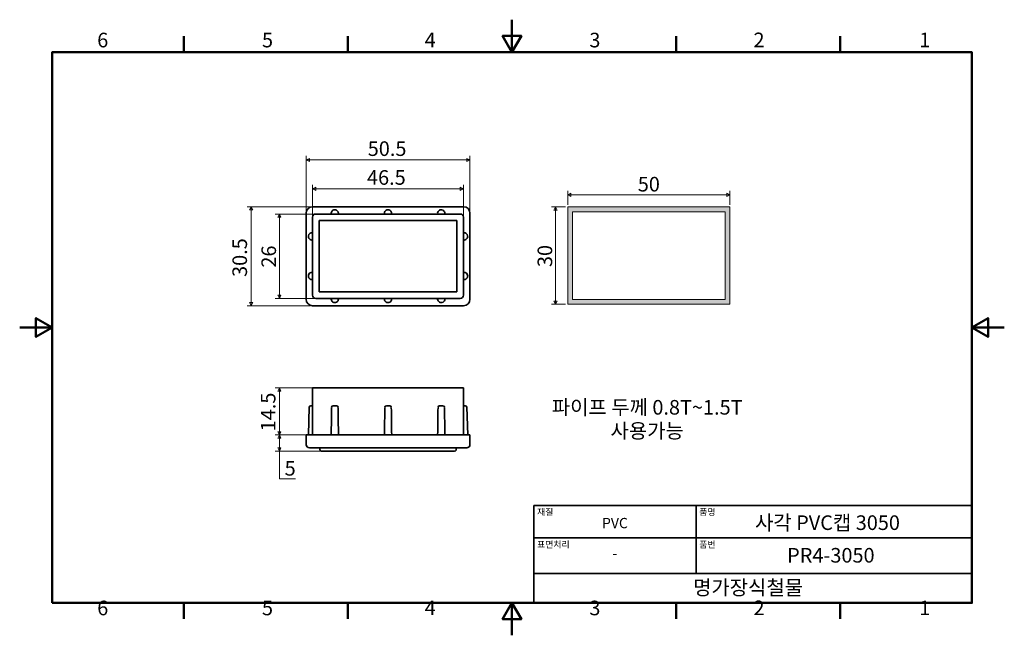
# Model space of a CAD drawing. Units: millimetres. Extents: x 0 to 303, y 0 to 190.
import ezdxf

# ---------------------------------------------------------------- set-up
doc = ezdxf.new("R2010")
doc.units = ezdxf.units.MM
doc.layers.get('0').update_dxf_attribs({"color": 3, "true_color": 0x00ff00})
for name, color, linetype, lineweight in [('MGJS 치수(ISO)', 7, 'Continuous', 18), ('경계(ISO)', 7, 'Continuous', 50), ('기호(ISO)', 7, 'Continuous', 18), ('스케치 형상(ISO)', 7, 'Continuous', 18), ('외형선(ISO)', 7, 'Continuous', 35), ('제목(ISO)', 7, 'Continuous', 35), ('해치 (ISO)', 7, 'Continuous', 5)]:
    doc.layers.add(name, color=color, linetype=linetype, lineweight=lineweight)
doc.styles.add('MGJS 텍스트', font='NanumGothic.ttf')
doc.styles.add('주 문자 (ISO)', font='NanumGothic.ttf')
doc.dimstyles.new('MGJS', dxfattribs={"dimtxt": 4.5, "dimasz": 1, "dimexe": 1.25, "dimexo": 0.625, "dimtad": 1, "dimtoh": 1, "dimdec": 1, "dimrnd": 1e-08, "dimdsep": 46, "dimtxsty": 'MGJS 텍스트', "dimblk": 'Filled-1', "dimcen": 0.09, "dimclrd": 250, "dimclre": 250, "dimclrt": 256, "dimadec": 0, "dimazin": 1, "dimtfac": 0.7, "dimtdec": 1, "dimtmove": 0, "dimatfit": 3, "dimfxl": 1, "dimtolj": 1, "dimlwd": -1, "dimlwe": -1, "dimarcsym": 0})

# ---------------------------------------------------------------- blocks, each defined once
blk = doc.blocks.new('경계 Default Border')
at = {"layer": '경계(ISO)'}
for p, q in [((50.57, 179.65), (50.57, 184.55)), ((101.15, 179.65), (101.15, 184.55)), ((202.3, 179.65), (202.3, 184.55)), ((252.88, 179.65), (252.88, 184.55)), ((50.57, 10), (50.57, 5.1)), ((101.15, 10), (101.15, 5.1)), ((202.3, 10), (202.3, 5.1)), ((252.88, 10), (252.88, 5.1))]:
    blk.add_line(p, q, dxfattribs=at)
at = {"layer": '경계(ISO)', "flags": 128}
for points in [[(151.72, 189.65), (151.72, 179.65), (148.84, 184.65), (154.61, 184.65), (151.72, 179.65)], [(10, 10), (10, 179.65), (293.45, 179.65), (293.45, 10), (10, 10)], [(0, 94.83), (10, 94.83), (5, 97.71), (5, 91.94), (10, 94.83)], [(303.45, 94.83), (293.45, 94.83), (298.45, 97.71), (298.45, 91.94), (293.45, 94.83)], [(151.72, 0), (151.72, 10), (148.84, 5), (154.61, 5), (151.72, 10)]]:
    blk.add_lwpolyline(points, dxfattribs=at)
at = {"layer": '경계(ISO)', "char_height": 4.5, "attachment_point": 7, "style": 'MGJS 텍스트'}
for s, insert in [('6', (23.89, 179.73)), ('5', (74.67, 179.73)), ('4', (124.82, 179.77)), ('3', (175.57, 179.72)), ('2', (226.15, 179.77)), ('1', (277.24, 179.77)), ('6', (23.89, 4.77)), ('5', (74.67, 4.77)), ('4', (124.82, 4.81)), ('3', (175.57, 4.77)), ('2', (226.15, 4.81)), ('1', (277.24, 4.81))]:
    blk.add_mtext(s, dxfattribs=dict(at, insert=insert))
blk = doc.blocks.new('제목 블록 ISO')
at = {"layer": '제목(ISO)'}
for p, q in [((71, 133), (71, 112)), ((71, 133), (206, 133)), ((121, 133), (121, 112)), ((206, 133), (206, 112)), ((71, 123), (206, 123)), ((71, 112), (206, 112)), ((71, 112), (71, 103)), ((206, 112), (206, 103)), ((206, 103), (71, 103))]:
    blk.add_line(p, q, dxfattribs=at)
at = {"layer": '제목(ISO)', "style": '주 문자 (ISO)'}
for s, insert, char_height, attachment_point in [('\\f나눔고딕|b0|i0;\\H2.0000;재질', (72, 132), 2, 1), ('\\f나눔고딕|b0|i0;\\H2.0000;품명', (122, 132), 2, 1), ('\\f나눔고딕|b0|i0;\\H3.1700;PVC', (96, 127.57), 3.17, 5), ('\\f나눔고딕|b0|i0;\\H2.0000;표면처리', (72, 122), 2, 1), ('\\f나눔고딕|b0|i0;\\H2.0000;품번', (122, 122), 2, 1), ('\\f나눔고딕|b0|i0;\\H3.1700;-', (96, 118.28), 3.17, 5)]:
    blk.add_mtext(s, dxfattribs=dict(at, insert=insert, char_height=char_height, attachment_point=attachment_point))
for tag, p in [('제목_001', (139.18, 125.45)), ('부품_번호_001', (149.07, 115.4)), ('회사_001', (120.08, 105.45))]:
    blk.add_attdef(tag, p, '', height=4.5, dxfattribs=at)
blk = doc.blocks.new('Filled-1')
at = {"color": 0}
for p, q in [((0, 0), (-1, 0.5)), ((-1, 0.5), (-1, -0.5)), ((-1, 0), (0, 0)), ((-1, -0.5), (0, 0))]:
    blk.add_line(p, q, dxfattribs=at)
at = {"color": 0, "flags": 128}
blk.add_lwpolyline([(-1, -0.5), (0, 0), (-1, 0.5), (-1, -0.5)], dxfattribs=at)
at = {"color": 0}
blk.add_solid([(-1, -0.5), (0, 0), (-1, 0.5), (-1, -0.5)], dxfattribs=at)
blk = doc.blocks.new('*D7')
at = {"layer": 'Defpoints', "color": 0, "transparency": 16777216}
for p in [(165.14, 131.97), (168.89, 131.97), (168.89, 101.97)]:
    blk.add_point(p, dxfattribs=at)
at = {"layer": 'MGJS 치수(ISO)', "color": 250, "true_color": 0x0f0f0f, "transparency": 16777216}
for p, q in [((168.26, 131.97), (163.89, 131.97)), ((165.14, 102.97), (165.14, 130.97)), ((168.26, 101.97), (163.89, 101.97))]:
    blk.add_line(p, q, dxfattribs=at)
for p, rotation in [((165.14, 131.97), 90), ((165.14, 101.97), 270)]:
    blk.add_blockref('Filled-1', p, dxfattribs=dict(at, rotation=rotation))
at = {"layer": 'MGJS 치수(ISO)', "transparency": 16777216, "insert": (159.61, 113.44), "char_height": 4.5, "attachment_point": 1, "rotation": 90, "style": 'MGJS 텍스트'}
blk.add_mtext('\\A1;30', dxfattribs=at)
blk = doc.blocks.new('*D8')
at = {"layer": 'Defpoints', "color": 0, "transparency": 16777216}
for p in [(218.89, 135.72), (168.89, 131.97), (218.89, 131.97)]:
    blk.add_point(p, dxfattribs=at)
at = {"layer": 'MGJS 치수(ISO)', "color": 250, "true_color": 0x0f0f0f, "transparency": 16777216}
for p, q in [((168.89, 132.59), (168.89, 136.97)), ((218.89, 132.59), (218.89, 136.97)), ((169.89, 135.72), (217.89, 135.72))]:
    blk.add_line(p, q, dxfattribs=at)
at = {"layer": 'MGJS 치수(ISO)', "color": 250, "true_color": 0x0f0f0f, "transparency": 16777216, "rotation": 180}
blk.add_blockref('Filled-1', (168.89, 135.72), dxfattribs=at)
at = {"layer": 'MGJS 치수(ISO)', "color": 250, "true_color": 0x0f0f0f, "transparency": 16777216}
blk.add_blockref('Filled-1', (218.89, 135.72), dxfattribs=at)
at = {"layer": 'MGJS 치수(ISO)', "transparency": 16777216, "insert": (190.49, 141.23), "char_height": 4.5, "attachment_point": 1, "style": 'MGJS 텍스트'}
blk.add_mtext('\\A1;50', dxfattribs=at)
blk = doc.blocks.new('*D9')
at = {"layer": 'Defpoints', "color": 0, "transparency": 16777216}
for p in [(90.27, 132.04), (71.32, 101.54), (90.27, 101.54)]:
    blk.add_point(p, dxfattribs=at)
at = {"layer": 'MGJS 치수(ISO)', "color": 250, "true_color": 0x0f0f0f, "transparency": 16777216}
for p, q in [((89.65, 132.04), (70.07, 132.04)), ((71.32, 131.04), (71.32, 102.54)), ((89.65, 101.54), (70.07, 101.54))]:
    blk.add_line(p, q, dxfattribs=at)
for p, rotation in [((71.32, 132.04), 90), ((71.32, 101.54), 270)]:
    blk.add_blockref('Filled-1', p, dxfattribs=dict(at, rotation=rotation))
at = {"layer": 'MGJS 치수(ISO)', "transparency": 16777216, "insert": (65.56, 110.4), "char_height": 4.5, "attachment_point": 1, "rotation": 90, "style": 'MGJS 텍스트'}
blk.add_mtext('\\A1;30.5', dxfattribs=at)
blk = doc.blocks.new('*D10')
at = {"layer": 'Defpoints', "color": 0, "transparency": 16777216}
for p in [(88.27, 146.44), (88.27, 130.04), (138.77, 130.04)]:
    blk.add_point(p, dxfattribs=at)
at = {"layer": 'MGJS 치수(ISO)', "color": 250, "true_color": 0x0f0f0f, "transparency": 16777216}
for p, q in [((88.27, 130.67), (88.27, 147.69)), ((137.77, 146.44), (89.27, 146.44)), ((138.77, 130.67), (138.77, 147.69))]:
    blk.add_line(p, q, dxfattribs=at)
at = {"layer": 'MGJS 치수(ISO)', "color": 250, "true_color": 0x0f0f0f, "transparency": 16777216, "rotation": 180}
blk.add_blockref('Filled-1', (88.27, 146.44), dxfattribs=at)
at = {"layer": 'MGJS 치수(ISO)', "color": 250, "true_color": 0x0f0f0f, "transparency": 16777216}
blk.add_blockref('Filled-1', (138.77, 146.44), dxfattribs=at)
at = {"layer": 'MGJS 치수(ISO)', "transparency": 16777216, "insert": (107.26, 152.18), "char_height": 4.5, "attachment_point": 1, "style": 'MGJS 텍스트'}
blk.add_mtext('\\A1;50.5', dxfattribs=at)
blk = doc.blocks.new('*D11')
at = {"layer": 'Defpoints', "color": 0, "transparency": 16777216}
for p in [(136.77, 137.54), (90.27, 128.79), (136.77, 128.79)]:
    blk.add_point(p, dxfattribs=at)
at = {"layer": 'MGJS 치수(ISO)', "color": 250, "true_color": 0x0f0f0f, "transparency": 16777216}
for p, q in [((90.27, 129.42), (90.27, 138.79)), ((91.27, 137.54), (135.77, 137.54)), ((136.77, 129.42), (136.77, 138.79))]:
    blk.add_line(p, q, dxfattribs=at)
at = {"layer": 'MGJS 치수(ISO)', "color": 250, "true_color": 0x0f0f0f, "transparency": 16777216, "rotation": 180}
blk.add_blockref('Filled-1', (90.27, 137.54), dxfattribs=at)
at = {"layer": 'MGJS 치수(ISO)', "color": 250, "true_color": 0x0f0f0f, "transparency": 16777216}
blk.add_blockref('Filled-1', (136.77, 137.54), dxfattribs=at)
at = {"layer": 'MGJS 치수(ISO)', "transparency": 16777216, "insert": (107.04, 143.3), "char_height": 4.5, "attachment_point": 1, "style": 'MGJS 텍스트'}
blk.add_mtext('\\A1;46.5', dxfattribs=at)
blk = doc.blocks.new('*D12')
at = {"layer": 'Defpoints', "color": 0, "transparency": 16777216}
for p in [(91.27, 129.79), (80.02, 103.79), (91.27, 103.79)]:
    blk.add_point(p, dxfattribs=at)
at = {"layer": 'MGJS 치수(ISO)', "color": 250, "true_color": 0x0f0f0f, "transparency": 16777216}
for p, q in [((90.65, 129.79), (78.77, 129.79)), ((80.02, 128.79), (80.02, 104.79)), ((90.65, 103.79), (78.77, 103.79))]:
    blk.add_line(p, q, dxfattribs=at)
for p, rotation in [((80.02, 129.79), 90), ((80.02, 103.79), 270)]:
    blk.add_blockref('Filled-1', p, dxfattribs=dict(at, rotation=rotation))
at = {"layer": 'MGJS 치수(ISO)', "transparency": 16777216, "insert": (74.5, 113.27), "char_height": 4.5, "attachment_point": 1, "rotation": 90, "style": 'MGJS 텍스트'}
blk.add_mtext('\\A1;26', dxfattribs=at)
blk = doc.blocks.new('*D13')
at = {"layer": 'Defpoints', "color": 0, "transparency": 16777216}
for p in [(91.27, 76.23), (80.02, 61.73), (90.27, 61.73)]:
    blk.add_point(p, dxfattribs=at)
at = {"layer": 'MGJS 치수(ISO)', "color": 250, "true_color": 0x0f0f0f, "transparency": 16777216}
for p, q in [((90.65, 76.23), (78.77, 76.23)), ((80.02, 75.23), (80.02, 62.73)), ((89.65, 61.73), (78.77, 61.73))]:
    blk.add_line(p, q, dxfattribs=at)
for p, rotation in [((80.02, 76.23), 90), ((80.02, 61.73), 270)]:
    blk.add_blockref('Filled-1', p, dxfattribs=dict(at, rotation=rotation))
at = {"layer": 'MGJS 치수(ISO)', "transparency": 16777216, "insert": (74.32, 62.84), "char_height": 4.5, "attachment_point": 1, "rotation": 90, "style": 'MGJS 텍스트'}
blk.add_mtext('\\A1;14.5', dxfattribs=at)
blk = doc.blocks.new('*D14')
at = {"layer": 'Defpoints', "color": 0, "transparency": 16777216}
for p in [(80.02, 61.73), (90.27, 61.73), (93.52, 56.73)]:
    blk.add_point(p, dxfattribs=at)
at = {"layer": 'MGJS 치수(ISO)', "color": 250, "true_color": 0x0f0f0f, "transparency": 16777216}
for p, q in [((89.65, 61.73), (78.77, 61.73)), ((80.02, 57.73), (80.02, 60.73)), ((92.9, 56.73), (78.77, 56.73)), ((80.02, 48.22), (80.02, 56.73)), ((85.05, 48.22), (80.02, 48.22))]:
    blk.add_line(p, q, dxfattribs=at)
for p, rotation in [((80.02, 61.73), 90), ((80.02, 56.73), 270)]:
    blk.add_blockref('Filled-1', p, dxfattribs=dict(at, rotation=rotation))
at = {"layer": 'MGJS 치수(ISO)', "transparency": 16777216, "insert": (81.65, 53.7), "char_height": 4.5, "attachment_point": 1, "style": 'MGJS 텍스트'}
blk.add_mtext('\\A1;5', dxfattribs=at)

msp = doc.modelspace()

# ---------------------------------------------------------------- hatches: boundary and pattern name
at = {"layer": '해치 (ISO)', "true_color": 0xc0c0c0}
h = msp.add_hatch(color=9, dxfattribs=at)
h.paths.add_polyline_path([(217.39, 130.47), (217.39, 103.47), (170.39, 103.47), (170.39, 130.47)], flags=0)
h.paths.add_polyline_path([(218.89, 131.97), (218.89, 101.97), (168.89, 101.97), (168.89, 131.97)])

# ---------------------------------------------------------------- linework, layer by layer
at = {"layer": '스케치 형상(ISO)'}
for p, q in [((168.89, 131.97), (218.89, 131.97)), ((168.89, 101.97), (168.89, 131.97)), ((218.89, 131.97), (218.89, 101.97)), ((217.39, 130.47), (170.39, 130.47)), ((170.39, 130.47), (170.39, 103.47)), ((217.39, 103.47), (217.39, 130.47)), ((170.39, 103.47), (217.39, 103.47)), ((218.89, 101.97), (168.89, 101.97))]:
    msp.add_line(p, q, dxfattribs=at)
at = {"layer": '외형선(ISO)'}
for p, q in [((90.27, 132.04), (136.77, 132.04)), ((88.27, 103.54), (88.27, 130.04)), ((90.27, 104.79), (90.27, 128.79)), ((91.27, 129.79), (135.77, 129.79)), ((92.27, 127.79), (134.77, 127.79)), ((92.27, 105.79), (92.27, 127.79)), ((134.77, 127.79), (134.77, 105.79)), ((136.77, 128.79), (136.77, 104.79)), ((138.77, 130.04), (138.77, 103.54)), ((135.77, 103.79), (91.27, 103.79)), ((134.77, 105.79), (92.27, 105.79)), ((136.77, 101.54), (90.27, 101.54)), ((90.27, 76.23), (91.27, 76.23)), ((90.27, 61.73), (90.27, 76.23)), ((135.77, 76.23), (91.27, 76.23)), ((135.77, 76.23), (136.77, 76.23)), ((136.77, 61.73), (136.77, 76.23)), ((88.97, 61.73), (89.26, 70.24)), ((137.79, 70.24), (138.07, 61.73)), ((88.27, 61.73), (88.27, 58.73)), ((88.27, 61.73), (90.27, 61.73)), ((136.77, 61.73), (90.27, 61.73)), ((136.77, 61.73), (138.77, 61.73)), ((138.77, 58.73), (138.77, 61.73)), ((90.27, 57.73), (89.27, 57.73)), ((90.27, 57.73), (136.77, 57.73)), ((92.52, 57.73), (92.52, 57.23)), ((134.52, 57.23), (134.52, 57.73)), ((137.77, 57.73), (136.77, 57.73)), ((93.52, 56.73), (93.02, 56.73)), ((93.52, 56.73), (133.52, 56.73)), ((134.02, 56.73), (133.52, 56.73))]:
    msp.add_line(p, q, dxfattribs=at)
for centre, radius, start, end in [((90.27, 130.04), 2, 90, 180), ((136.77, 130.04), 2, 0, 90), ((91.27, 128.79), 1, 90, 180), ((135.77, 128.79), 1, 0, 90), ((90.27, 103.54), 2, 180, 270), ((91.27, 104.79), 1, 180, 270), ((135.77, 104.79), 1, 270, 0), ((136.77, 103.54), 2, 270, 0), ((89.76, 70.23), 0.5, 90, 178.0908), ((96.62, 70.23), 0.5, 90, 179.3492), ((97.63, 70.23), 0.5, 0.6508, 90), ((113.02, 70.23), 0.5, 90, 179.3492), ((114.03, 70.23), 0.5, 0.6508, 90), ((129.42, 70.23), 0.5, 90, 179.3492), ((130.43, 70.23), 0.5, 0.6508, 90), ((137.29, 70.23), 0.5, 1.9092, 90), ((89.27, 58.73), 1, 180, 270), ((137.77, 58.73), 1, 270, 0), ((93.02, 57.23), 0.5, 180, 270), ((134.02, 57.23), 0.5, 270, 0)]:
    msp.add_arc(centre, radius, start, end, dxfattribs=at)
for points, knots in [([(96.02, 129.79), (95.97, 130.14), (96.08, 130.51), (96.33, 130.76), (96.59, 131.02), (96.97, 131.14), (97.33, 131.07), (97.57, 131.03), (97.8, 130.9), (97.96, 130.71), (98.18, 130.47), (98.28, 130.12), (98.22, 129.79)], [-1, -1, -1, -1, -0.726719, -0.726719, -0.726719, -0.446679, -0.446679, -0.446679, -0.256144, -0.256144, -0.256144, 0, 0, 0, 0]), ([(112.42, 129.79), (112.37, 130.14), (112.48, 130.51), (112.73, 130.76), (112.99, 131.02), (113.37, 131.14), (113.73, 131.07), (113.97, 131.03), (114.2, 130.9), (114.36, 130.71), (114.58, 130.47), (114.68, 130.12), (114.62, 129.79)], [-1, -1, -1, -1, -0.726719, -0.726719, -0.726719, -0.446679, -0.446679, -0.446679, -0.256144, -0.256144, -0.256144, 0, 0, 0, 0]), ([(128.82, 129.79), (128.77, 130.14), (128.88, 130.51), (129.13, 130.76), (129.39, 131.02), (129.77, 131.14), (130.13, 131.07), (130.37, 131.03), (130.6, 130.9), (130.76, 130.71), (130.98, 130.47), (131.08, 130.12), (131.02, 129.79)], [-1, -1, -1, -1, -0.726719, -0.726719, -0.726719, -0.446679, -0.446679, -0.446679, -0.256144, -0.256144, -0.256144, 0, 0, 0, 0]), ([(90.27, 121.79), (89.93, 121.73), (89.55, 121.85), (89.3, 122.1), (89.05, 122.36), (88.93, 122.74), (88.99, 123.1), (89.04, 123.34), (89.17, 123.56), (89.35, 123.73), (89.6, 123.95), (89.95, 124.05), (90.27, 123.99)], [-1, -1, -1, -1, -0.726719, -0.726719, -0.726719, -0.446679, -0.446679, -0.446679, -0.256144, -0.256144, -0.256144, 0, 0, 0, 0]), ([(136.77, 123.99), (137.1, 124.05), (137.45, 123.95), (137.7, 123.73), (137.88, 123.56), (138.01, 123.34), (138.05, 123.1), (138.12, 122.74), (138, 122.36), (137.75, 122.1), (137.49, 121.85), (137.12, 121.73), (136.77, 121.79)], [0, 0, 0, 0, 0.256144, 0.256144, 0.256144, 0.446679, 0.446679, 0.446679, 0.726719, 0.726719, 0.726719, 1, 1, 1, 1]), ([(90.27, 109.59), (89.93, 109.53), (89.55, 109.65), (89.3, 109.9), (89.05, 110.16), (88.93, 110.54), (88.99, 110.9), (89.04, 111.14), (89.17, 111.36), (89.35, 111.53), (89.6, 111.75), (89.95, 111.85), (90.27, 111.79)], [-1, -1, -1, -1, -0.726719, -0.726719, -0.726719, -0.446679, -0.446679, -0.446679, -0.256144, -0.256144, -0.256144, 0, 0, 0, 0]), ([(136.77, 111.79), (137.1, 111.85), (137.45, 111.75), (137.7, 111.53), (137.88, 111.36), (138.01, 111.14), (138.05, 110.9), (138.12, 110.54), (138, 110.16), (137.75, 109.9), (137.49, 109.65), (137.12, 109.53), (136.77, 109.59)], [0, 0, 0, 0, 0.256144, 0.256144, 0.256144, 0.446679, 0.446679, 0.446679, 0.726719, 0.726719, 0.726719, 1, 1, 1, 1]), ([(98.22, 103.79), (98.28, 103.46), (98.18, 103.12), (97.96, 102.87), (97.8, 102.68), (97.57, 102.56), (97.33, 102.51), (96.97, 102.44), (96.59, 102.56), (96.33, 102.82), (96.08, 103.07), (95.97, 103.44), (96.02, 103.79)], [0, 0, 0, 0, 0.256144, 0.256144, 0.256144, 0.446679, 0.446679, 0.446679, 0.726719, 0.726719, 0.726719, 1, 1, 1, 1]), ([(114.62, 103.79), (114.68, 103.46), (114.58, 103.12), (114.36, 102.87), (114.2, 102.68), (113.97, 102.56), (113.73, 102.51), (113.37, 102.44), (112.99, 102.56), (112.73, 102.82), (112.48, 103.07), (112.37, 103.44), (112.42, 103.79)], [0, 0, 0, 0, 0.256144, 0.256144, 0.256144, 0.446679, 0.446679, 0.446679, 0.726719, 0.726719, 0.726719, 1, 1, 1, 1]), ([(131.02, 103.79), (131.08, 103.46), (130.98, 103.12), (130.76, 102.87), (130.6, 102.68), (130.37, 102.56), (130.13, 102.51), (129.77, 102.44), (129.39, 102.56), (129.13, 102.82), (128.88, 103.07), (128.77, 103.44), (128.82, 103.79)], [0, 0, 0, 0, 0.256144, 0.256144, 0.256144, 0.446679, 0.446679, 0.446679, 0.726719, 0.726719, 0.726719, 1, 1, 1, 1]), ([(90.27, 70.73), (90.27, 70.73), (90.27, 70.73), (90.27, 70.73), (90.24, 70.73), (90.22, 70.73), (90.11, 70.73), (90.02, 70.73), (89.9, 70.73), (89.85, 70.73), (89.8, 70.73), (89.78, 70.73), (89.76, 70.73), (89.76, 70.73), (89.76, 70.73)], [-0.16044605, -0.16044605, -0.16044605, -0.16044605, -0.15989182, -0.15989182, -0.15989182, -0.15268474, -0.15268474, -0.12604799, -0.12604799, -0.10555817, -0.10555817, -0.08979678, -0.08979678, -0.07994591, -0.07994591, -0.07994591, -0.07994591]), ([(96.62, 70.73), (96.62, 70.73), (96.62, 70.73), (96.63, 70.73), (96.67, 70.73), (96.77, 70.73), (96.82, 70.73), (96.92, 70.73), (96.97, 70.73), (97.06, 70.73), (97.09, 70.73), (97.12, 70.73), (97.16, 70.73), (97.19, 70.73), (97.27, 70.73), (97.32, 70.73), (97.43, 70.73), (97.48, 70.73), (97.58, 70.73), (97.61, 70.73), (97.63, 70.73), (97.63, 70.73), (97.63, 70.73)], [-0.1593324, -0.1593324, -0.1593324, -0.1593324, -0.1526847, -0.1526847, -0.126048, -0.126048, -0.1055582, -0.1055582, -0.0897968, -0.0897968, -0.0799459, -0.0799459, -0.0799459, -0.070095, -0.070095, -0.0543336, -0.0543336, -0.0338438, -0.0338438, -0.0072071, -0.0072071, -0.0005594, -0.0005594, -0.0005594, -0.0005594]), ([(113.02, 70.73), (113.02, 70.73), (113.02, 70.73), (113.03, 70.73), (113.07, 70.73), (113.17, 70.73), (113.22, 70.73), (113.32, 70.73), (113.37, 70.73), (113.46, 70.73), (113.49, 70.73), (113.52, 70.73), (113.56, 70.73), (113.59, 70.73), (113.67, 70.73), (113.72, 70.73), (113.83, 70.73), (113.88, 70.73), (113.98, 70.73), (114.01, 70.73), (114.03, 70.73), (114.03, 70.73), (114.03, 70.73)], [-0.1593324, -0.1593324, -0.1593324, -0.1593324, -0.1526847, -0.1526847, -0.126048, -0.126048, -0.1055582, -0.1055582, -0.0897968, -0.0897968, -0.0799459, -0.0799459, -0.0799459, -0.070095, -0.070095, -0.0543336, -0.0543336, -0.0338438, -0.0338438, -0.0072071, -0.0072071, -0.0005594, -0.0005594, -0.0005594, -0.0005594]), ([(129.42, 70.73), (129.42, 70.73), (129.42, 70.73), (129.43, 70.73), (129.47, 70.73), (129.57, 70.73), (129.62, 70.73), (129.72, 70.73), (129.77, 70.73), (129.86, 70.73), (129.89, 70.73), (129.92, 70.73), (129.96, 70.73), (129.99, 70.73), (130.07, 70.73), (130.12, 70.73), (130.23, 70.73), (130.28, 70.73), (130.38, 70.73), (130.41, 70.73), (130.43, 70.73), (130.43, 70.73), (130.43, 70.73)], [-0.1593324, -0.1593324, -0.1593324, -0.1593324, -0.1526847, -0.1526847, -0.126048, -0.126048, -0.1055582, -0.1055582, -0.0897968, -0.0897968, -0.0799459, -0.0799459, -0.0799459, -0.070095, -0.070095, -0.0543336, -0.0543336, -0.0338438, -0.0338438, -0.0072071, -0.0072071, -0.0005594, -0.0005594, -0.0005594, -0.0005594]), ([(136.77, 70.73), (136.78, 70.73), (136.78, 70.73), (136.78, 70.73), (136.8, 70.73), (136.83, 70.73), (136.94, 70.73), (137.02, 70.73), (137.15, 70.73), (137.19, 70.73), (137.25, 70.73), (137.27, 70.73), (137.29, 70.73), (137.29, 70.73), (137.29, 70.73)], [-0.16044605, -0.16044605, -0.16044605, -0.16044605, -0.15989182, -0.15989182, -0.15989182, -0.15268474, -0.15268474, -0.12604799, -0.12604799, -0.10555817, -0.10555817, -0.08979678, -0.08979678, -0.07994591, -0.07994591, -0.07994591, -0.07994591])]:
    msp.add_open_spline(points, degree=3, knots=knots, dxfattribs=at)
for points in [[(96.01, 61.73), (96.05, 64.56), (96.09, 67.4), (96.12, 70.23)], [(98.13, 70.23), (98.16, 67.4), (98.2, 64.56), (98.24, 61.73)], [(112.41, 61.73), (112.45, 64.56), (112.49, 67.4), (112.52, 70.23)], [(114.53, 70.23), (114.56, 67.4), (114.6, 64.56), (114.64, 61.73)], [(128.81, 61.73), (128.85, 64.56), (128.89, 67.4), (128.92, 70.23)], [(130.93, 70.23), (130.96, 67.4), (131, 64.56), (131.04, 61.73)]]:
    msp.add_open_spline(points, degree=3, dxfattribs=at)

# ---------------------------------------------------------------- block references
msp.add_blockref('경계 Default Border', (0, 0))
msp.add_blockref('제목 블록 ISO', (87.45, -93)).add_auto_attribs({'제목_001': '사각 PVC캡 3050', '부품_번호_001': 'PR4-3050', '회사_001': '명가장식철물'})

# ---------------------------------------------------------------- texts
at = {"layer": '기호(ISO)', "insert": (193.39, 66.03), "char_height": 4.5, "attachment_point": 5, "line_spacing_factor": 0.967965, "style": '주 문자 (ISO)'}
msp.add_mtext('파이프 두께 0.8T~1.5T\\P사용가능', dxfattribs=at)

# ---------------------------------------------------------------- dimensions: what is measured, and where the dimension line sits
at = {"layer": 'MGJS 치수(ISO)', "color": 250, "true_color": 0x0f0f0f}
for base, p1, p2, angle, override, picture, middle in [((88.27, 146.44), (138.77, 130.04), (88.27, 130.04), 180, {"dimtoh": 0, "dimdec": 1, "dimtp": 0, "dimtm": 0, "dimtdec": 1, "dimtofl": 0, "dimatfit": 1}, '*D10', (113.52, 146.44)), ((218.89, 135.72), (168.89, 131.97), (218.89, 131.97), 180, {"dimtoh": 0, "dimdec": 1, "dimtp": 0, "dimtm": 0, "dimtdec": 1, "dimtofl": 0, "dimatfit": 1}, '*D8', (193.89, 135.72)), ((71.32, 101.54), (90.27, 132.04), (90.27, 101.54), 270, {"dimtoh": 0, "dimdec": 1, "dimtp": 0, "dimtm": 0, "dimtdec": 1, "dimtofl": 0, "dimatfit": 1}, '*D9', (71.32, 116.79)), ((165.14, 131.97), (168.89, 101.97), (168.89, 131.97), 90, {"dimtoh": 0, "dimdec": 1, "dimtp": 0, "dimtm": 0, "dimtdec": 1, "dimtofl": 0, "dimatfit": 1}, '*D7', (165.14, 116.97)), ((80.02, 103.79), (91.27, 129.79), (91.27, 103.79), 270, {"dimtoh": 0, "dimdec": 1, "dimtp": 0, "dimtm": 0, "dimtdec": 1, "dimtofl": 0, "dimatfit": 1}, '*D12', (80.02, 116.79)), ((80.02, 61.73), (91.27, 76.23), (90.27, 61.73), 90, {"dimtoh": 0, "dimdec": 1, "dimtp": 0, "dimtm": 0, "dimtdec": 1, "dimtofl": 0, "dimatfit": 1}, '*D13', (80.02, 68.98)), ((80.02, 61.73), (93.52, 56.73), (90.27, 61.73), 270, {"dimtih": 1, "dimtoh": 1, "dimdec": 1, "dimtp": 0, "dimtm": 0, "dimtdec": 1, "dimtofl": 0, "dimtmove": 1, "dimatfit": 2}, '*D14', (80.22, 48.22))]:
    dim = msp.add_linear_dim(base=base, p1=p1, p2=p2, angle=angle, dimstyle='MGJS', override=override, dxfattribs=at)
    dim.commit()
    dim.dimension.update_dxf_attribs({"geometry": picture, "text_midpoint": middle, "dimtype": 160})
dim = msp.add_linear_dim(base=(136.77, 137.54), p1=(90.27, 128.79), p2=(136.77, 128.79), dimstyle='MGJS', override={"dimtoh": 0, "dimdec": 1, "dimtp": 0, "dimtm": 0, "dimtdec": 1, "dimtofl": 0, "dimatfit": 1}, dxfattribs=at)
dim.commit()
dim.dimension.update_dxf_attribs({"geometry": '*D11', "text_midpoint": (113.52, 137.54), "dimtype": 160})

doc.saveas('drawing.dxf')
